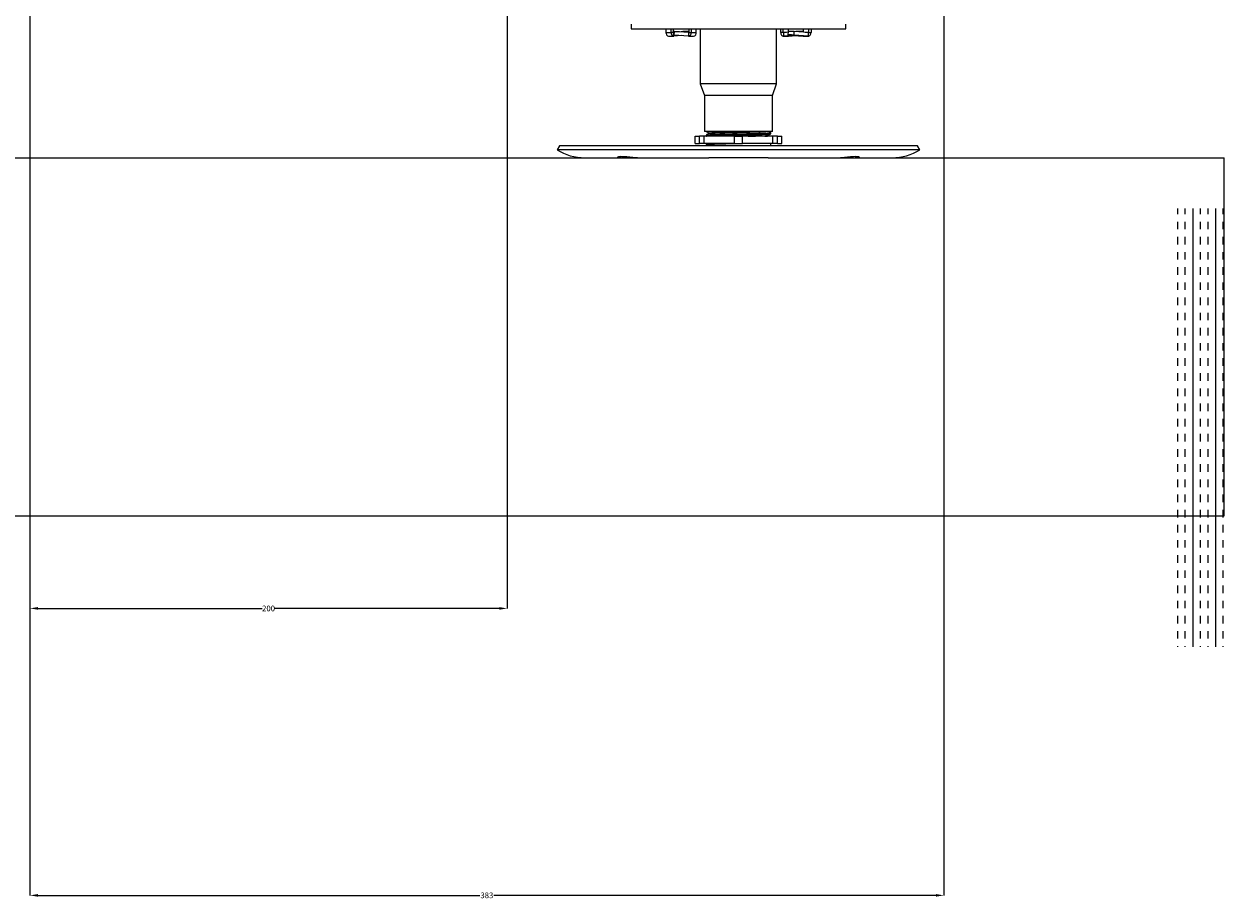
# Model space of a CAD drawing. Units: millimetres. Extents: x -9616 to 90120, y -40758 to 9202.
# Drawn here: x 29832 to 30335, y -22261 to -21894 of the extents above; entities that cross this region are included whole.
import ezdxf

# ---------------------------------------------------------------- set-up
doc = ezdxf.new("R2010")
doc.units = ezdxf.units.MM
doc.header["$PDSIZE"] = -1
doc.layers.add('DIMS', color=7, linetype='Continuous')
doc.styles.add('SLDTEXTSTYLE0', font='TXT', dxfattribs={"width": 0.75})
doc.dimstyles.new('SLDDIMSTYLE0', dxfattribs={"dimtxt": 2.38125, "dimasz": 3.302, "dimexe": 0, "dimexo": 0.0625, "dimgap": 0.595312, "dimtad": 0, "dimtih": 1, "dimtoh": 1, "dimdec": 0, "dimrnd": 1e-09, "dimzin": 12, "dimdsep": 46, "dimtxsty": 'SLDTEXTSTYLE0', "dimsah": 1, "dimcen": 0.09, "dimadec": 0, "dimazin": 3, "dimtfac": 1, "dimtdec": 0, "dimtofl": 0, "dimtmove": 0, "dimatfit": 3, "dimfxl": 1, "dimfrac": 2, "dimtolj": 1, "dimtzin": 12, "dimarcsym": 0})

# ---------------------------------------------------------------- blocks, each defined once
blk = doc.blocks.new('SW_HATCH_1')
at = {"color": 0, "linetype": 'Continuous', "lineweight": 25}
for p, q in [((0, 0), (0, -183.6)), ((3.175, -2.4), (3.175, 0)), ((6.35, -2.4), (6.35, 0)), ((9.525, 0), (9.525, -183.6)), ((12.7, -2.4), (12.7, 0)), ((-6.35, -2.4), (-6.35, 0)), ((-3.175, -2.4), (-3.175, 0)), ((-6.35, -8.75), (-6.35, -5.575)), ((-3.175, -8.75), (-3.175, -5.575)), ((3.175, -8.75), (3.175, -5.575)), ((6.35, -8.75), (6.35, -5.575)), ((12.7, -8.75), (12.7, -5.575)), ((-6.35, -15.1), (-6.35, -11.925)), ((-3.175, -15.1), (-3.175, -11.925)), ((3.175, -15.1), (3.175, -11.925)), ((6.35, -15.1), (6.35, -11.925)), ((12.7, -15.1), (12.7, -11.925)), ((-6.35, -21.45), (-6.35, -18.275)), ((-3.175, -21.45), (-3.175, -18.275)), ((3.175, -21.45), (3.175, -18.275)), ((6.35, -21.45), (6.35, -18.275)), ((12.7, -21.45), (12.7, -18.275)), ((-6.35, -27.8), (-6.35, -24.625)), ((-3.175, -27.8), (-3.175, -24.625)), ((3.175, -27.8), (3.175, -24.625)), ((6.35, -27.8), (6.35, -24.625)), ((12.7, -27.8), (12.7, -24.625)), ((-6.35, -34.15), (-6.35, -30.975)), ((-3.175, -34.15), (-3.175, -30.975)), ((3.175, -34.15), (3.175, -30.975)), ((6.35, -34.15), (6.35, -30.975)), ((12.7, -34.15), (12.7, -30.975)), ((-6.35, -40.5), (-6.35, -37.325)), ((-3.175, -40.5), (-3.175, -37.325)), ((3.175, -40.5), (3.175, -37.325)), ((6.35, -40.5), (6.35, -37.325)), ((12.7, -40.5), (12.7, -37.325)), ((-6.35, -46.85), (-6.35, -43.675)), ((-3.175, -46.85), (-3.175, -43.675)), ((3.175, -46.85), (3.175, -43.675)), ((6.35, -46.85), (6.35, -43.675)), ((12.7, -46.85), (12.7, -43.675)), ((-6.35, -53.2), (-6.35, -50.025)), ((-3.175, -53.2), (-3.175, -50.025)), ((3.175, -53.2), (3.175, -50.025)), ((6.35, -53.2), (6.35, -50.025)), ((12.7, -53.2), (12.7, -50.025)), ((-6.35, -59.55), (-6.35, -56.375)), ((-3.175, -59.55), (-3.175, -56.375)), ((3.175, -59.55), (3.175, -56.375)), ((6.35, -59.55), (6.35, -56.375)), ((12.7, -59.55), (12.7, -56.375)), ((-6.35, -65.9), (-6.35, -62.725)), ((-3.175, -65.9), (-3.175, -62.725)), ((3.175, -65.9), (3.175, -62.725)), ((6.35, -65.9), (6.35, -62.725)), ((12.7, -65.9), (12.7, -62.725)), ((-6.35, -72.25), (-6.35, -69.075)), ((-3.175, -72.25), (-3.175, -69.075)), ((3.175, -72.25), (3.175, -69.075)), ((6.35, -72.25), (6.35, -69.075)), ((12.7, -72.25), (12.7, -69.075)), ((-6.35, -78.6), (-6.35, -75.425)), ((-3.175, -78.6), (-3.175, -75.425)), ((3.175, -78.6), (3.175, -75.425)), ((6.35, -78.6), (6.35, -75.425)), ((12.7, -78.6), (12.7, -75.425)), ((-6.35, -84.95), (-6.35, -81.775)), ((-3.175, -84.95), (-3.175, -81.775)), ((3.175, -84.95), (3.175, -81.775)), ((6.35, -84.95), (6.35, -81.775)), ((12.7, -84.95), (12.7, -81.775)), ((-6.35, -91.3), (-6.35, -88.125)), ((-3.175, -91.3), (-3.175, -88.125)), ((3.175, -91.3), (3.175, -88.125)), ((6.35, -91.3), (6.35, -88.125)), ((12.7, -91.3), (12.7, -88.125)), ((-6.35, -97.65), (-6.35, -94.475)), ((-3.175, -97.65), (-3.175, -94.475)), ((3.175, -97.65), (3.175, -94.475)), ((6.35, -97.65), (6.35, -94.475)), ((12.7, -97.65), (12.7, -94.475)), ((-6.35, -104), (-6.35, -100.825)), ((-3.175, -104), (-3.175, -100.825)), ((3.175, -104), (3.175, -100.825)), ((6.35, -104), (6.35, -100.825)), ((12.7, -104), (12.7, -100.825)), ((-6.35, -110.35), (-6.35, -107.175)), ((-3.175, -110.35), (-3.175, -107.175)), ((3.175, -110.35), (3.175, -107.175)), ((6.35, -110.35), (6.35, -107.175)), ((12.7, -110.35), (12.7, -107.175)), ((-6.35, -116.7), (-6.35, -113.525)), ((-3.175, -116.7), (-3.175, -113.525)), ((3.175, -116.7), (3.175, -113.525)), ((6.35, -116.7), (6.35, -113.525)), ((12.7, -116.7), (12.7, -113.525)), ((-6.35, -123.05), (-6.35, -119.875)), ((-3.175, -123.05), (-3.175, -119.875)), ((3.175, -123.05), (3.175, -119.875)), ((6.35, -123.05), (6.35, -119.875)), ((12.7, -123.05), (12.7, -119.875)), ((-6.35, -129.4), (-6.35, -126.225)), ((-3.175, -129.4), (-3.175, -126.225)), ((3.175, -129.4), (3.175, -126.225)), ((6.35, -129.4), (6.35, -126.225)), ((12.7, -129.4), (12.7, -126.225)), ((-6.35, -135.75), (-6.35, -132.575)), ((-3.175, -135.75), (-3.175, -132.575)), ((3.175, -135.75), (3.175, -132.575)), ((6.35, -135.75), (6.35, -132.575)), ((12.7, -135.75), (12.7, -132.575)), ((-6.35, -142.1), (-6.35, -138.925)), ((-3.175, -142.1), (-3.175, -138.925)), ((3.175, -142.1), (3.175, -138.925)), ((6.35, -142.1), (6.35, -138.925)), ((12.7, -142.1), (12.7, -138.925)), ((-6.35, -148.45), (-6.35, -145.275)), ((-3.175, -148.45), (-3.175, -145.275)), ((3.175, -148.45), (3.175, -145.275)), ((6.35, -148.45), (6.35, -145.275)), ((12.7, -148.45), (12.7, -145.275)), ((-6.35, -154.8), (-6.35, -151.625)), ((-3.175, -154.8), (-3.175, -151.625)), ((3.175, -154.8), (3.175, -151.625)), ((6.35, -154.8), (6.35, -151.625)), ((12.7, -154.8), (12.7, -151.625)), ((-6.35, -161.15), (-6.35, -157.975)), ((-3.175, -161.15), (-3.175, -157.975)), ((3.175, -161.15), (3.175, -157.975)), ((6.35, -161.15), (6.35, -157.975)), ((12.7, -161.15), (12.7, -157.975)), ((-6.35, -167.5), (-6.35, -164.325)), ((-3.175, -167.5), (-3.175, -164.325)), ((3.175, -167.5), (3.175, -164.325)), ((6.35, -167.5), (6.35, -164.325)), ((12.7, -167.5), (12.7, -164.325)), ((-6.35, -173.85), (-6.35, -170.675)), ((-3.175, -173.85), (-3.175, -170.675)), ((3.175, -173.85), (3.175, -170.675)), ((6.35, -173.85), (6.35, -170.675)), ((12.7, -173.85), (12.7, -170.675)), ((-6.35, -180.2), (-6.35, -177.025)), ((-3.175, -180.2), (-3.175, -177.025)), ((3.175, -180.2), (3.175, -177.025)), ((6.35, -180.2), (6.35, -177.025)), ((12.7, -180.2), (12.7, -177.025)), ((-6.35, -183.6), (-6.35, -183.375)), ((-3.175, -183.6), (-3.175, -183.375)), ((3.175, -183.6), (3.175, -183.375)), ((6.35, -183.6), (6.35, -183.375)), ((12.7, -183.6), (12.7, -183.375))]:
    blk.add_line(p, q, dxfattribs=at)
blk = doc.blocks.new('*D945')
at = {"layer": 'Defpoints', "color": 0, "transparency": 16777216}
for p in [(29834.37, -21836.08), (30034.37, -21842.38), (29834.37, -22138.68)]:
    blk.add_point(p, dxfattribs=at)
at = {"layer": 'DIMS', "color": 0, "lineweight": -2, "transparency": 16777216}
for p, q in [((29834.37, -21836.14), (29834.37, -22138.68)), ((30034.37, -21842.44), (30034.37, -22138.68)), ((29837.67, -22138.68), (29931.69, -22138.68)), ((30031.07, -22138.68), (29937.05, -22138.68))]:
    blk.add_line(p, q, dxfattribs=at)
at = {"layer": 'DIMS', "color": 0, "transparency": 16777216}
for points in [[(29837.67, -22138.13), (29837.67, -22139.23), (29834.37, -22138.68)], [(30031.07, -22138.13), (30031.07, -22139.23), (30034.37, -22138.68)]]:
    blk.add_solid(points, dxfattribs=at)
at = {"layer": 'DIMS', "color": 0, "transparency": 16777216, "insert": (29934.37, -22137.49), "char_height": 2.381, "attachment_point": 2, "style": 'SLDTEXTSTYLE0'}
blk.add_mtext('\\A1;200', dxfattribs=at)
blk = doc.blocks.new('*D946')
at = {"layer": 'Defpoints', "color": 0, "transparency": 16777216}
for p in [(30217.37, -21486.08), (29834.37, -21836.08), (30217.37, -22258.89)]:
    blk.add_point(p, dxfattribs=at)
at = {"layer": 'DIMS', "color": 0, "lineweight": -2, "transparency": 16777216}
for p, q in [((30217.37, -21486.14), (30217.37, -22258.89)), ((29834.37, -21836.14), (29834.37, -22258.89)), ((29837.67, -22258.89), (30022.89, -22258.89)), ((30214.07, -22258.89), (30028.85, -22258.89))]:
    blk.add_line(p, q, dxfattribs=at)
at = {"layer": 'DIMS', "color": 0, "transparency": 16777216}
for points in [[(29837.67, -22258.34), (29837.67, -22259.44), (29834.37, -22258.89)], [(30214.07, -22258.34), (30214.07, -22259.44), (30217.37, -22258.89)]]:
    blk.add_solid(points, dxfattribs=at)
at = {"layer": 'DIMS', "color": 0, "transparency": 16777216, "insert": (30025.87, -22257.7), "char_height": 2.381, "attachment_point": 2, "style": 'SLDTEXTSTYLE0'}
blk.add_mtext('\\A1;383', dxfattribs=at)

msp = doc.modelspace()

# ---------------------------------------------------------------- linework, layer by layer
at = {"color": 7, "linetype": 'Continuous', "lineweight": 25}
for p, q in [((30086.34, -21893.88), (30086.34, -21895.88)), ((30176.34, -21895.88), (30176.34, -21893.88)), ((30086.34, -21895.88), (30176.34, -21895.88)), ((30100.93, -21895.88), (30100.93, -21897.37)), ((30100.93, -21897.37), (30103.06, -21897.37)), ((30102.07, -21898.97), (30104.19, -21898.97)), ((30103.06, -21897.37), (30103.06, -21895.88)), ((30104.03, -21897.37), (30103.06, -21897.37)), ((30104.04, -21896.98), (30103.98, -21898.47)), ((30104.12, -21896.96), (30104.12, -21895.88)), ((30104.23, -21898.51), (30104.25, -21898.97)), ((30107.3, -21898.74), (30104.25, -21898.97)), ((30104.42, -21898.53), (30104.48, -21897.03)), ((30110.35, -21898.97), (30104.42, -21898.53)), ((30110.41, -21897.47), (30104.48, -21897.03)), ((30106.6, -21897.03), (30110.48, -21897.32)), ((30107.3, -21897.08), (30108, -21897.03)), ((30110.12, -21897.03), (30108.36, -21897.16)), ((30110.13, -21897.29), (30110.12, -21897.03)), ((30110.41, -21897.47), (30110.35, -21898.97)), ((30110.41, -21897.47), (30110.41, -21897.47)), ((30110.41, -21898.97), (30112.53, -21898.97)), ((30110.48, -21895.88), (30110.48, -21897.37)), ((30110.48, -21897.37), (30111.54, -21897.37)), ((30111.54, -21895.88), (30111.54, -21897.37)), ((30111.54, -21897.37), (30113.66, -21897.37)), ((30113.66, -21897.37), (30113.66, -21895.88)), ((30115.34, -21895.88), (30115.34, -21918.88)), ((30147.34, -21918.88), (30147.34, -21895.88)), ((30149.02, -21897.37), (30149.02, -21895.88)), ((30150.08, -21897.37), (30149.02, -21897.37)), ((30150.08, -21897.37), (30150.08, -21895.88)), ((30151.5, -21897.37), (30150.08, -21897.37)), ((30152.11, -21897.33), (30150.15, -21897.47)), ((30150.15, -21897.47), (30150.21, -21898.97)), ((30150.15, -21898.97), (30152.27, -21898.97)), ((30154.32, -21898.66), (30150.21, -21898.97)), ((30152.33, -21898.97), (30150.21, -21898.97)), ((30152.12, -21896.98), (30152.07, -21898.47)), ((30152.2, -21895.88), (30152.2, -21896.96)), ((30152.33, -21898.97), (30152.27, -21898.97)), ((30152.33, -21898.97), (30155.38, -21898.74)), ((30152.51, -21898.53), (30158.43, -21898.97)), ((30154.63, -21898.53), (30154.68, -21897.03)), ((30160.56, -21898.97), (30154.63, -21898.53)), ((30160.61, -21897.47), (30154.68, -21897.03)), ((30156.08, -21897.03), (30155.38, -21897.08)), ((30156.08, -21897.14), (30156.08, -21897.03)), ((30160.56, -21898.97), (30158.43, -21898.97)), ((30158.49, -21898.97), (30158.43, -21898.97)), ((30158.49, -21898.97), (30160.61, -21898.97)), ((30158.56, -21897.32), (30158.56, -21895.88)), ((30160.69, -21897.37), (30159.26, -21897.37)), ((30160.61, -21897.47), (30160.56, -21898.97)), ((30160.69, -21895.88), (30160.69, -21897.37)), ((30160.69, -21897.37), (30161.75, -21897.37)), ((30161.75, -21895.88), (30161.75, -21897.37)), ((30115.34, -21918.88), (30117.09, -21923.88)), ((30147.34, -21918.88), (30115.34, -21918.88)), ((30145.59, -21923.88), (30147.34, -21918.88)), ((30117.09, -21923.88), (30117.09, -21938.88)), ((30145.59, -21923.88), (30117.09, -21923.88)), ((30145.59, -21938.88), (30145.59, -21923.88)), ((30145.59, -21938.88), (30117.09, -21938.88)), ((30117.84, -21938.88), (30117.84, -21938.88)), ((30113.21, -21943.9), (30113.21, -21940.9)), ((30113.21, -21940.9), (30114.96, -21940.9)), ((30113.21, -21943.9), (30114.96, -21943.9)), ((30114.96, -21943.9), (30114.96, -21940.9)), ((30117.01, -21940.9), (30114.96, -21940.9)), ((30117.01, -21943.9), (30114.96, -21943.9)), ((30117.01, -21943.9), (30117.01, -21940.9)), ((30129.6, -21940.9), (30117.01, -21940.9)), ((30129.6, -21943.9), (30117.01, -21943.9)), ((30117.84, -21940.38), (30117.84, -21940.88)), ((30118.92, -21939.5), (30118.92, -21939.75)), ((30129.6, -21940.9), (30133.08, -21940.9)), ((30129.6, -21943.9), (30129.6, -21940.9)), ((30129.6, -21943.9), (30133.08, -21943.9)), ((30133.08, -21943.9), (30133.08, -21940.9)), ((30145.68, -21940.9), (30133.08, -21940.9)), ((30145.68, -21943.9), (30133.08, -21943.9)), ((30143.76, -21940.75), (30143.76, -21940.51)), ((30144.02, -21940.9), (30143.76, -21940.75)), ((30144.84, -21939.88), (30144.84, -21939.38)), ((30144.84, -21944.88), (30144.84, -21943.9)), ((30145.68, -21943.9), (30145.68, -21940.9)), ((30147.72, -21940.9), (30145.68, -21940.9)), ((30147.72, -21943.9), (30145.68, -21943.9)), ((30147.72, -21943.9), (30147.72, -21940.9)), ((30147.72, -21940.9), (30149.47, -21940.9)), ((30147.72, -21943.9), (30149.47, -21943.9)), ((30149.47, -21943.9), (30149.47, -21940.9)), ((30056.34, -21944.88), (30055.29, -21946.58)), ((30207.39, -21946.58), (30055.29, -21946.58)), ((30206.34, -21944.88), (30056.34, -21944.88)), ((30082.22, -21949.88), (30082.22, -21949.32)), ((30117.84, -21944.38), (30117.84, -21944.88)), ((30180.46, -21949.88), (30180.46, -21949.32)), ((30207.39, -21946.58), (30206.34, -21944.88)), ((29643.32, -21949.88), (30118.89, -21949.88)), ((30143.79, -21949.88), (30118.89, -21949.88)), ((30143.79, -21949.88), (30334.84, -21949.88)), ((30334.84, -22099.88), (30334.84, -21949.88)), ((29211.58, -22099.88), (30334.84, -22099.88))]:
    msp.add_line(p, q, dxfattribs=at)
at = {"color": 7, "linetype": 'Continuous', "lineweight": 25, "flags": 128}
for points in [[(30103.06, -21897.37), (30103.08, -21897.69), (30103.15, -21898), (30103.26, -21898.29), (30103.41, -21898.53), (30103.59, -21898.73), (30103.8, -21898.87), (30104.02, -21898.95), (30104.25, -21898.97)], [(30104.42, -21898.53), (30104.1, -21898.5), (30103.98, -21898.47), (30103.98, -21898.47)], [(30104.48, -21897.03), (30104.15, -21897), (30104.04, -21896.98), (30104.15, -21896.96), (30104.48, -21896.95), (30104.97, -21896.96), (30105.54, -21896.98), (30106.11, -21897), (30106.6, -21897.03)], [(30110.48, -21897), (30110.44, -21897), (30110.12, -21897.03)], [(30110.35, -21898.97), (30110.58, -21898.95), (30110.8, -21898.87), (30111.01, -21898.73), (30111.19, -21898.53), (30111.34, -21898.29), (30111.45, -21898), (30111.52, -21897.69), (30111.54, -21897.37)], [(30110.41, -21897.47), (30110.42, -21897.47), (30110.43, -21897.46), (30110.45, -21897.46), (30110.46, -21897.44), (30110.47, -21897.43), (30110.48, -21897.41), (30110.48, -21897.39), (30110.48, -21897.37)], [(30149.02, -21897.37), (30149.04, -21897.69), (30149.11, -21898), (30149.22, -21898.29), (30149.37, -21898.53), (30149.55, -21898.73), (30149.76, -21898.87), (30149.98, -21898.95), (30150.21, -21898.97)], [(30150.08, -21897.37), (30150.08, -21897.39), (30150.08, -21897.41), (30150.09, -21897.43), (30150.1, -21897.44), (30150.11, -21897.46), (30150.13, -21897.46), (30150.14, -21897.47), (30150.15, -21897.47)], [(30154.63, -21898.53), (30154.14, -21898.5), (30153.57, -21898.47), (30152.99, -21898.46), (30152.51, -21898.45), (30152.18, -21898.46), (30152.07, -21898.47), (30152.18, -21898.5), (30152.51, -21898.53)], [(30160.56, -21898.97), (30160.78, -21898.95), (30161.01, -21898.87), (30161.21, -21898.73), (30161.39, -21898.53), (30161.54, -21898.29), (30161.65, -21898), (30161.72, -21897.69), (30161.75, -21897.37)], [(30160.61, -21897.47), (30160.63, -21897.47), (30160.64, -21897.46), (30160.65, -21897.46), (30160.66, -21897.44), (30160.67, -21897.43), (30160.68, -21897.41), (30160.68, -21897.39), (30160.69, -21897.37)]]:
    msp.add_lwpolyline(points, dxfattribs=at)
at = {"color": 7, "linetype": 'Continuous', "lineweight": 25}
for centre, radius, start, end in [((30102.34, -21897.58), 1.42, 171.6147, 258.9141), ((30109.89, -21920.19), 23.24, 88.5544, 94.6826), ((30112.26, -21897.58), 1.42, 281.0859, 8.3853), ((30153.02, -21914.81), 17.86, 84.6455, 92.868), ((30157.98, -21920.19), 23.24, 88.5544, 94.6826), ((30066.88, -21927.88), 22, 238.2117, 270), ((30195.8, -21927.88), 22, 270, 301.7883)]:
    msp.add_arc(centre, radius, start, end, dxfattribs=at)
for points, knots in [([(30117.85, -21938.89), (30118.03, -21939), (30118.39, -21939.2), (30118.75, -21939.41), (30118.92, -21939.51)], [0, 0, 0, 0, 0.506273, 1, 1, 1, 1]), ([(30119.05, -21939.5), (30119.03, -21939.49), (30118.98, -21939.44), (30120.02, -21939.36), (30122, -21939.27), (30124.8, -21939.18), (30128.13, -21939.08), (30131.71, -21938.99), (30134.46, -21938.92), (30135.78, -21938.89), (30136.05, -21938.88)], [0, 0, 0, 0, 0.08178, 0.227665, 0.375459, 0.521506, 0.669063, 0.815502, 0.962629, 1, 1, 1, 1]), ([(30119.06, -21939.74), (30119.05, -21939.73), (30119.02, -21939.68), (30120.03, -21939.61), (30122, -21939.52), (30124.81, -21939.43), (30128.13, -21939.33), (30131.73, -21939.24), (30135.29, -21939.15), (30138.51, -21939.06), (30141.19, -21938.97), (30142.26, -21938.91), (30142.79, -21938.88)], [0, 0, 0, 0, 0.042213, 0.148262, 0.255698, 0.361865, 0.469129, 0.57558, 0.682532, 0.789408, 0.895932, 1, 1, 1, 1]), ([(30144.83, -21939.36), (30144.65, -21939.26), (30144.37, -21939.1), (30144.09, -21938.94), (30143.99, -21938.88)], [0, 0, 0, 0, 0.644023, 1, 1, 1, 1]), ([(30118.94, -21939.74), (30118.76, -21939.84), (30118.39, -21940.05), (30118.03, -21940.26), (30117.85, -21940.36)], [0, 0, 0, 0, 0.499985, 1, 1, 1, 1]), ([(30118.66, -21943.9), (30118.57, -21943.95), (30118.3, -21944.1), (30118.03, -21944.26), (30117.85, -21944.36)], [0, 0, 0, 0, 0.331748, 1, 1, 1, 1]), ([(30117.98, -21940.88), (30117.96, -21940.86), (30117.9, -21940.81), (30119.04, -21940.74), (30121.19, -21940.64), (30124.24, -21940.55), (30127.85, -21940.46), (30131.76, -21940.37), (30135.64, -21940.28), (30139.15, -21940.18), (30142.04, -21940.09), (30143.97, -21940), (30144.88, -21939.93), (30144.75, -21939.89), (30144.71, -21939.88)], [0, 0, 0, 0, 0.05111, 0.142283, 0.234649, 0.325923, 0.418141, 0.509661, 0.60161, 0.693494, 0.785076, 0.877253, 0.968563, 1, 1, 1, 1]), ([(30117.99, -21940.36), (30117.98, -21940.35), (30117.94, -21940.31), (30119.05, -21940.24), (30121.18, -21940.14), (30124.24, -21940.05), (30127.85, -21939.96), (30131.76, -21939.87), (30135.64, -21939.78), (30139.15, -21939.68), (30142.04, -21939.59), (30143.97, -21939.5), (30144.88, -21939.43), (30144.75, -21939.39), (30144.71, -21939.38)], [0, 0, 0, 0, 0.037903, 0.130345, 0.223996, 0.316541, 0.410043, 0.502836, 0.596065, 0.689228, 0.782085, 0.875544, 0.968125, 1, 1, 1, 1]), ([(30117.99, -21944.36), (30117.98, -21944.35), (30117.94, -21944.31), (30119.05, -21944.24), (30121.18, -21944.14), (30124.24, -21944.05), (30127.48, -21943.97), (30129.7, -21943.92), (30130.61, -21943.9)], [0, 0, 0, 0, 0.079744, 0.274233, 0.471266, 0.665972, 0.86269, 1, 1, 1, 1]), ([(30135.44, -21940.9), (30136.47, -21940.87), (30138.6, -21940.81), (30141.18, -21940.72), (30142.94, -21940.63), (30143.77, -21940.56), (30143.68, -21940.52), (30143.67, -21940.52)], [0, 0, 0, 0, 0.227969, 0.470383, 0.71437, 0.956065, 1, 1, 1, 1]), ([(30142.45, -21940.9), (30142.59, -21940.89), (30143.34, -21940.85), (30143.79, -21940.81), (30143.67, -21940.76), (30143.64, -21940.75)], [0, 0, 0, 0, 0.141212, 0.779834, 1, 1, 1, 1]), ([(30143.74, -21940.52), (30143.93, -21940.41), (30144.29, -21940.21), (30144.65, -21940), (30144.83, -21939.89)], [0, 0, 0, 0, 0.499985, 1, 1, 1, 1]), ([(30082.22, -21949.88), (30081.87, -21949.86), (30081.16, -21949.83), (30080.7, -21949.65), (30080.78, -21949.45), (30081.42, -21949.31), (30082.55, -21949.29), (30084.02, -21949.39), (30085.68, -21949.57), (30087.35, -21949.76), (30088.57, -21949.86), (30089.14, -21949.87), (30089.29, -21949.88)], [0, 0, 0, 0, 0.105805, 0.211562, 0.318937, 0.427175, 0.533666, 0.63843, 0.743965, 0.851643, 0.959759, 1, 1, 1, 1]), ([(30173.39, -21949.88), (30173.82, -21949.86), (30174.68, -21949.83), (30176.33, -21949.65), (30178.02, -21949.45), (30179.61, -21949.31), (30180.88, -21949.29), (30181.71, -21949.39), (30182.02, -21949.57), (30181.76, -21949.76), (30181.13, -21949.86), (30180.6, -21949.87), (30180.46, -21949.88)], [0, 0, 0, 0, 0.105805, 0.211562, 0.318937, 0.427175, 0.533666, 0.63843, 0.743965, 0.851643, 0.959759, 1, 1, 1, 1])]:
    msp.add_open_spline(points, degree=3, knots=knots, dxfattribs=at)

# ---------------------------------------------------------------- block references
msp.add_blockref('SW_HATCH_1', (30321.78, -21971.13), dxfattribs=at)

# ---------------------------------------------------------------- dimensions: what is measured, and where the dimension line sits
at = {"layer": 'DIMS', "color": 7}
for base, p1, p2, picture, middle in [((30217.37, -22258.89), (29834.37, -21836.08), (30217.37, -21486.08), '*D946', (30025.87, -22258.89)), ((29834.37, -22138.68), (30034.37, -21842.38), (29834.37, -21836.08), '*D945', (29934.37, -22138.68))]:
    dim = msp.add_linear_dim(base=base, p1=p1, p2=p2, dimstyle='SLDDIMSTYLE0', dxfattribs=at)
    dim.commit()
    dim.dimension.update_dxf_attribs({"geometry": picture, "text_midpoint": middle, "dimtype": 160})

doc.saveas('drawing.dxf')
